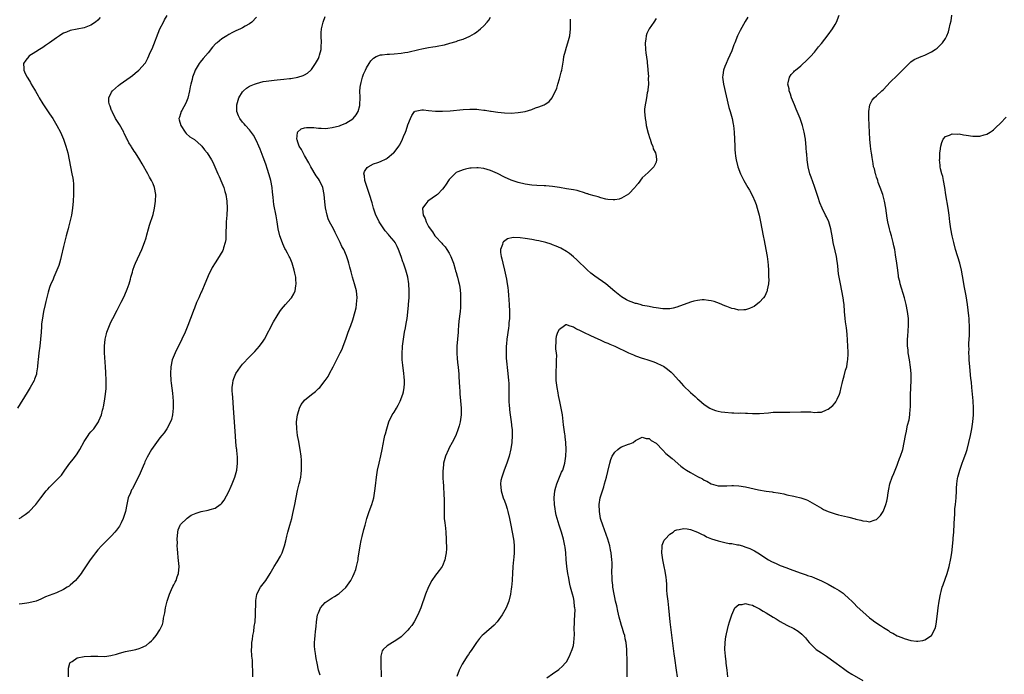
# Model space of a CAD drawing. Units: inches. Extents: x 2505000 to 2508000, y 1551000 to 1554000.
# Drawn here: x 2506502 to 2506788, y 1552340 to 1552530 of the extents above; entities that cross this region are included whole.
import ezdxf

# ---------------------------------------------------------------- set-up
doc = ezdxf.new("R2010")
doc.units = ezdxf.units.IN
doc.header["$MEASUREMENT"] = 0
doc.layers.add('LD25051551_10ft', color=140, linetype='Continuous')

msp = doc.modelspace()

# ---------------------------------------------------------------- linework, layer by layer
at = {"layer": 'LD25051551_10ft'}
for points, elevation in [([(2506525.66, 1552530.34), (2506525, 1552529.57), (2506524.35, 1552529), (2506523, 1552528.04), (2506521.49, 1552527.49), (2506521, 1552527.29), (2506518.95, 1552526.95), (2506517, 1552526.55), (2506515.91, 1552526.09), (2506515, 1552525.75), (2506514.54, 1552525.46), (2506513.87, 1552525), (2506513, 1552524.44), (2506511, 1552522.95), (2506509.83, 1552522.17), (2506509, 1552521.59), (2506508.02, 1552521), (2506507, 1552520.36), (2506505, 1552519.06), (2506504.92, 1552519), (2506504.05, 1552517.95), (2506503.43, 1552517), (2506503.52, 1552515.52), (2506503.49, 1552515), (2506503.89, 1552514.11), (2506504.43, 1552513), (2506504.67, 1552512.67), (2506505.45, 1552511.45), (2506505.66, 1552511), (2506506.6, 1552509.4), (2506506.91, 1552508.91), (2506507.63, 1552507.63), (2506507.96, 1552507), (2506509, 1552505.26), (2506511, 1552502.4), (2506511.94, 1552501), (2506512.33, 1552500.33), (2506513.11, 1552499), (2506514.12, 1552497), (2506514.99, 1552495), (2506515.7, 1552493), (2506516.23, 1552491), (2506517.03, 1552487.03), (2506517.47, 1552485), (2506517.69, 1552483.69), (2506517.82, 1552483), (2506517.9, 1552482.1), (2506517.97, 1552481), (2506517.92, 1552479), (2506517.78, 1552477), (2506517.6, 1552475), (2506517.34, 1552473), (2506516.9, 1552471), (2506516.51, 1552469.49), (2506516.34, 1552469), (2506516.05, 1552468.05), (2506515.78, 1552467), (2506515.27, 1552465), (2506515, 1552463.85), (2506514.37, 1552461), (2506514.12, 1552460.12), (2506513.83, 1552459), (2506513.63, 1552458.37), (2506513.11, 1552457), (2506512.26, 1552455), (2506511.91, 1552454.09), (2506511.38, 1552453), (2506511, 1552451.93), (2506510.6, 1552450.6), (2506509.91, 1552447.91), (2506509.69, 1552447), (2506509.23, 1552445), (2506509, 1552443.71), (2506508.67, 1552441.33), (2506508.63, 1552440.63), (2506508.49, 1552439), (2506508.39, 1552437), (2506508.17, 1552435), (2506507.85, 1552433), (2506507.62, 1552431), (2506507.6, 1552430.39), (2506507.49, 1552429), (2506507.23, 1552427.23), (2506507.21, 1552427), (2506507.17, 1552426.83), (2506506.65, 1552425.35), (2506506.49, 1552425), (2506505.35, 1552423), (2506504.44, 1552421.56), (2506501.71, 1552417)], 7420), ([(2506571, 1552530.45), (2506569.69, 1552529), (2506569, 1552528.43), (2506567.77, 1552527.77), (2506567, 1552527.32), (2506566.37, 1552527), (2506565, 1552526.42), (2506564.07, 1552525.92), (2506563, 1552525.37), (2506562.43, 1552525), (2506561, 1552524.11), (2506559.58, 1552523), (2506559.27, 1552522.73), (2506558.29, 1552521.71), (2506557, 1552520.06), (2506555.6, 1552518.4), (2506554.65, 1552517.35), (2506554.38, 1552517), (2506553.51, 1552515.51), (2506553.2, 1552515), (2506553, 1552514.47), (2506552.5, 1552513), (2506552.34, 1552512.34), (2506552, 1552511), (2506551.82, 1552510.18), (2506551.59, 1552509), (2506551.1, 1552506.9), (2506550.55, 1552505.45), (2506549.33, 1552503.33), (2506549.16, 1552503), (2506549, 1552502.38), (2506548.65, 1552501.35), (2506548.46, 1552501), (2506548.59, 1552500.59), (2506549.03, 1552499), (2506550.31, 1552497), (2506550.66, 1552496.66), (2506551.7, 1552495.7), (2506553, 1552494.87), (2506555, 1552493.18), (2506555.17, 1552493), (2506555.95, 1552491.95), (2506556.72, 1552491), (2506557.98, 1552489), (2506558.35, 1552488.35), (2506559.85, 1552485), (2506560.22, 1552484.22), (2506561, 1552482.32), (2506561.51, 1552481), (2506561.85, 1552479.85), (2506562.09, 1552479), (2506562.41, 1552477), (2506562.48, 1552475), (2506562.39, 1552473), (2506562.27, 1552471), (2506562.25, 1552469.75), (2506562.15, 1552468.15), (2506562.17, 1552467), (2506562.13, 1552465.87), (2506561.97, 1552465), (2506561.47, 1552463.47), (2506561.36, 1552463), (2506561.26, 1552462.74), (2506560.54, 1552461.46), (2506560.25, 1552461), (2506559, 1552459.11), (2506558.18, 1552457.82), (2506557, 1552455.35), (2506556.3, 1552453.7), (2506556.07, 1552453), (2506555.13, 1552450.87), (2506555, 1552450.62), (2506554.51, 1552449.49), (2506554.26, 1552449), (2506553.66, 1552447.66), (2506553, 1552445.99), (2506552.74, 1552445.26), (2506552.62, 1552445), (2506551.11, 1552441), (2506550.29, 1552439), (2506549.38, 1552437), (2506548.38, 1552435), (2506547.94, 1552434.06), (2506547.41, 1552433), (2506546.6, 1552431), (2506546.15, 1552429), (2506546.04, 1552427), (2506546.19, 1552425), (2506546.27, 1552424.27), (2506546.68, 1552421.32), (2506546.87, 1552419), (2506546.87, 1552417), (2506546.64, 1552415), (2506546.33, 1552413.67), (2506546.06, 1552413), (2506545, 1552411), (2506544.2, 1552409.8), (2506543.54, 1552409), (2506543, 1552408.41), (2506541.99, 1552407), (2506541, 1552405.68), (2506540.57, 1552405), (2506539.28, 1552402.72), (2506538.64, 1552401.36), (2506538.51, 1552401), (2506538.18, 1552400.18), (2506537, 1552397.44), (2506535.77, 1552395), (2506535, 1552393.61), (2506534.76, 1552393.24), (2506534.64, 1552393), (2506534.43, 1552392.43), (2506533.78, 1552391), (2506533.5, 1552389.5), (2506533.36, 1552389), (2506533, 1552386.98), (2506532.36, 1552385), (2506531.71, 1552383.71), (2506531.27, 1552382.73), (2506531, 1552382.33), (2506530.44, 1552381.56), (2506529.9, 1552381), (2506529, 1552379.92), (2506528, 1552379), (2506527.53, 1552378.47), (2506527, 1552377.99), (2506526.06, 1552377), (2506525, 1552375.83), (2506524.31, 1552375), (2506523.76, 1552374.24), (2506522.8, 1552373), (2506521, 1552370.32), (2506520.48, 1552369.52), (2506520.1, 1552369), (2506519, 1552367.58), (2506518.47, 1552367), (2506517, 1552365.64), (2506516.63, 1552365.37), (2506516.07, 1552365), (2506515, 1552364.36), (2506513, 1552363.43), (2506511.97, 1552363), (2506509.81, 1552362.19), (2506509, 1552361.81), (2506508.4, 1552361.6), (2506507.07, 1552361), (2506505, 1552360.47), (2506504.37, 1552360.37), (2506503, 1552360.2), (2506502.12, 1552360.12)], 7400), ([(2506502.17, 1552385), (2506502.71, 1552385.29), (2506503, 1552385.51), (2506503.92, 1552386.08), (2506505.05, 1552387), (2506506.97, 1552389.03), (2506507.85, 1552390.15), (2506508.48, 1552391), (2506510.03, 1552393), (2506510.5, 1552393.5), (2506511, 1552394.09), (2506511.88, 1552395), (2506513, 1552396.06), (2506513.89, 1552397), (2506514.44, 1552397.56), (2506515.26, 1552398.74), (2506515.39, 1552399), (2506516.87, 1552401), (2506517, 1552401.14), (2506517.84, 1552402.16), (2506518.5, 1552403), (2506519, 1552403.68), (2506519.8, 1552405), (2506521, 1552407.28), (2506522.14, 1552409), (2506522.5, 1552409.5), (2506523, 1552410.12), (2506523.78, 1552411), (2506525, 1552412.7), (2506525.19, 1552413), (2506525.29, 1552413.29), (2506526.01, 1552415), (2506526.35, 1552416.35), (2506526.55, 1552417), (2506526.63, 1552417.37), (2506526.96, 1552419), (2506527.25, 1552421), (2506527.37, 1552422.63), (2506527.39, 1552423), (2506527.38, 1552425), (2506527.29, 1552427.29), (2506527.18, 1552429), (2506526.89, 1552433), (2506526.88, 1552435), (2506527.1, 1552437), (2506527.46, 1552438.54), (2506527.6, 1552439), (2506528, 1552440), (2506528.37, 1552441), (2506528.57, 1552441.43), (2506529, 1552442.33), (2506529.38, 1552443), (2506530.63, 1552445.37), (2506531, 1552446.21), (2506531.76, 1552447.76), (2506532.6, 1552449.4), (2506533, 1552450.33), (2506533.31, 1552451), (2506533.47, 1552451.47), (2506534.05, 1552453), (2506534.44, 1552454.44), (2506534.6, 1552455), (2506535, 1552456.47), (2506535.17, 1552457), (2506535.67, 1552458.33), (2506535.95, 1552459), (2506537.77, 1552463), (2506538.55, 1552465), (2506539, 1552466.39), (2506539.23, 1552467.23), (2506539.68, 1552469), (2506539.96, 1552470.04), (2506541, 1552473.11), (2506541.42, 1552475), (2506541.74, 1552477), (2506541.84, 1552479), (2506541.48, 1552481), (2506541, 1552482.03), (2506540.59, 1552483), (2506540, 1552484), (2506539.5, 1552485), (2506537.89, 1552487.89), (2506537.21, 1552489), (2506535.94, 1552491), (2506535.54, 1552491.54), (2506534.76, 1552492.76), (2506534.65, 1552493), (2506533.99, 1552493.99), (2506533.54, 1552495), (2506533.33, 1552495.33), (2506533, 1552496), (2506532.65, 1552496.65), (2506532.5, 1552497), (2506531.23, 1552499.23), (2506530.46, 1552500.46), (2506530.16, 1552501), (2506529.12, 1552503), (2506529.1, 1552503.1), (2506529, 1552503.36), (2506528.58, 1552504.58), (2506528.37, 1552505), (2506528.22, 1552505.78), (2506528.22, 1552507), (2506529, 1552508.6), (2506529.24, 1552509), (2506531, 1552510.58), (2506531.51, 1552511), (2506534.34, 1552513), (2506535, 1552513.51), (2506535.86, 1552514.14), (2506536.88, 1552515), (2506537, 1552515.12), (2506538.64, 1552517), (2506538.8, 1552517.2), (2506539.52, 1552518.48), (2506540.32, 1552520.32), (2506540.75, 1552521.25), (2506543.02, 1552526.98), (2506544.02, 1552529), (2506544.38, 1552529.62), (2506545.07, 1552530.93)], 7410), ([(2506516.46, 1552339), (2506516.46, 1552340.46), (2506516.44, 1552341), (2506516.47, 1552341.53), (2506516.87, 1552343), (2506517, 1552343.22), (2506517.49, 1552343.49), (2506519, 1552344.53), (2506521, 1552344.94), (2506523, 1552345.06), (2506525, 1552344.99), (2506527, 1552344.96), (2506528.79, 1552345.21), (2506530.39, 1552345.61), (2506531, 1552345.81), (2506531.95, 1552346.05), (2506533, 1552346.36), (2506533.53, 1552346.47), (2506535, 1552346.79), (2506536.04, 1552347), (2506537, 1552347.23), (2506537.47, 1552347.47), (2506539, 1552348.16), (2506540.02, 1552349), (2506540.53, 1552349.47), (2506541, 1552349.97), (2506541.87, 1552351), (2506543, 1552352.62), (2506543.22, 1552353), (2506543.75, 1552354.25), (2506543.92, 1552355), (2506544.05, 1552356.05), (2506544.43, 1552357.57), (2506544.62, 1552359), (2506545.09, 1552361), (2506545.6, 1552362.4), (2506545.78, 1552363), (2506546.39, 1552364.39), (2506546.79, 1552365.21), (2506547, 1552365.72), (2506547.47, 1552366.53), (2506547.7, 1552367), (2506548.06, 1552368.06), (2506548.41, 1552369), (2506548.58, 1552371), (2506548.35, 1552373.65), (2506548.19, 1552375), (2506548.09, 1552376.09), (2506548.05, 1552377), (2506548.07, 1552377.93), (2506548.01, 1552379), (2506548.18, 1552381), (2506548.34, 1552381.66), (2506548.87, 1552383), (2506549, 1552383.18), (2506550.9, 1552385.1), (2506552.11, 1552385.89), (2506553, 1552386.31), (2506553.5, 1552386.5), (2506555, 1552386.98), (2506557, 1552387.41), (2506557.6, 1552387.6), (2506559, 1552387.95), (2506560.54, 1552389), (2506560.81, 1552389.19), (2506561, 1552389.41), (2506561.68, 1552390.32), (2506563, 1552392.75), (2506563.7, 1552394.3), (2506563.99, 1552395), (2506564.75, 1552397), (2506565.31, 1552399), (2506565.57, 1552401), (2506565.52, 1552403), (2506565.44, 1552403.44), (2506565.3, 1552405), (2506565.25, 1552405.25), (2506565.08, 1552407.08), (2506564.93, 1552408.93), (2506564.41, 1552417), (2506564.17, 1552420.17), (2506564.06, 1552421), (2506564.01, 1552421.99), (2506564.01, 1552423), (2506564.21, 1552424.21), (2506564.3, 1552425), (2506564.46, 1552425.54), (2506565.04, 1552427), (2506566.42, 1552429), (2506567, 1552429.69), (2506569, 1552431.83), (2506570.55, 1552433.45), (2506571.95, 1552435), (2506573, 1552436.43), (2506573.38, 1552437), (2506576, 1552442), (2506577, 1552443.71), (2506577.81, 1552445), (2506578.29, 1552445.71), (2506579.46, 1552447), (2506581, 1552448.74), (2506581.21, 1552449), (2506581.86, 1552450.14), (2506582.22, 1552451), (2506582.44, 1552452.44), (2506582.57, 1552453), (2506582.42, 1552454.43), (2506582.44, 1552455), (2506582.13, 1552456.13), (2506582.01, 1552457), (2506581.6, 1552458.4), (2506581.4, 1552459), (2506581, 1552460.02), (2506580.68, 1552460.68), (2506580.56, 1552461), (2506580.07, 1552461.93), (2506579.49, 1552463), (2506579.31, 1552463.31), (2506578.64, 1552464.64), (2506578.26, 1552465.74), (2506577.79, 1552467), (2506577.31, 1552469), (2506577, 1552471), (2506576.75, 1552472.75), (2506576.07, 1552476.07), (2506575.93, 1552477), (2506575.86, 1552478.14), (2506575.66, 1552479.66), (2506575.57, 1552481), (2506575.19, 1552483), (2506574.7, 1552484.7), (2506574.63, 1552485), (2506574.25, 1552486.25), (2506573.75, 1552487.75), (2506573, 1552489.79), (2506572.11, 1552492.11), (2506571.71, 1552493), (2506571, 1552494.52), (2506570.16, 1552496.16), (2506569, 1552497.71), (2506567.85, 1552499), (2506567.47, 1552499.47), (2506567, 1552499.94), (2506566.18, 1552501), (2506565.8, 1552501.8), (2506565.3, 1552503), (2506565.29, 1552503.29), (2506565.29, 1552505), (2506565.94, 1552507), (2506567, 1552508.74), (2506567.22, 1552509), (2506568.15, 1552509.85), (2506569, 1552510.39), (2506570.42, 1552511), (2506571, 1552511.21), (2506573, 1552511.7), (2506573.85, 1552511.85), (2506576.16, 1552512.16), (2506577, 1552512.23), (2506579, 1552512.42), (2506580.61, 1552512.61), (2506581, 1552512.66), (2506583, 1552513), (2506584.54, 1552513.46), (2506585, 1552513.69), (2506585.85, 1552514.15), (2506586.81, 1552515), (2506587, 1552515.2), (2506588.19, 1552517), (2506589, 1552518.41), (2506589.24, 1552519), (2506589.35, 1552519.35), (2506589.8, 1552521), (2506589.84, 1552522.16), (2506589.9, 1552523), (2506589.79, 1552525), (2506589.85, 1552525.85), (2506589.89, 1552527), (2506590.19, 1552528.19), (2506590.36, 1552529), (2506591, 1552530.58)], 7390), ([(2506569.97, 1552339), (2506569.98, 1552339.98), (2506569.95, 1552341), (2506569.88, 1552342.12), (2506569.88, 1552343), (2506569.83, 1552343.83), (2506569.72, 1552345), (2506569.62, 1552347), (2506569.66, 1552347.66), (2506569.69, 1552349), (2506569.84, 1552349.84), (2506569.95, 1552351), (2506570.22, 1552352.22), (2506570.4, 1552353.6), (2506570.64, 1552355), (2506570.79, 1552357), (2506570.82, 1552361), (2506570.84, 1552361.16), (2506571.12, 1552362.88), (2506571.14, 1552363), (2506572.24, 1552365), (2506573, 1552365.96), (2506573.78, 1552367), (2506575, 1552368.97), (2506576.18, 1552371), (2506577, 1552372.36), (2506577.98, 1552374.02), (2506578.46, 1552375), (2506579, 1552376.43), (2506579.19, 1552377), (2506579.53, 1552378.47), (2506579.81, 1552379.81), (2506580.09, 1552381), (2506580.32, 1552381.68), (2506580.67, 1552383), (2506581.26, 1552385), (2506581.62, 1552386.38), (2506582.21, 1552389), (2506582.94, 1552393.06), (2506583.34, 1552394.66), (2506583.45, 1552395), (2506583.6, 1552395.6), (2506583.93, 1552397), (2506584.05, 1552397.95), (2506584.14, 1552399), (2506584.09, 1552400.08), (2506584.12, 1552401), (2506584.1, 1552401.9), (2506583.98, 1552403), (2506583.71, 1552405), (2506583.39, 1552406.61), (2506583.29, 1552407.29), (2506582.97, 1552409), (2506582.74, 1552411), (2506582.69, 1552413), (2506582.9, 1552415), (2506583, 1552415.37), (2506583.5, 1552417), (2506584.01, 1552417.99), (2506584.75, 1552419), (2506585, 1552419.25), (2506587, 1552420.97), (2506588.17, 1552421.83), (2506589, 1552422.65), (2506589.38, 1552423), (2506591, 1552425), (2506591.85, 1552426.15), (2506592.25, 1552427), (2506593.32, 1552429), (2506593.91, 1552430.09), (2506595.35, 1552433), (2506595.87, 1552434.13), (2506596.23, 1552435), (2506597, 1552436.99), (2506597.66, 1552439), (2506598.39, 1552441), (2506599, 1552442.62), (2506599.67, 1552445), (2506599.93, 1552446.07), (2506600.11, 1552447), (2506600.18, 1552448.18), (2506600.26, 1552449), (2506600.03, 1552451), (2506599.51, 1552453), (2506598.92, 1552455), (2506598.52, 1552456.52), (2506598.1, 1552457.9), (2506597.84, 1552459), (2506597.69, 1552459.69), (2506597.18, 1552461.18), (2506596.36, 1552463), (2506595.83, 1552463.83), (2506595.33, 1552465), (2506595, 1552465.62), (2506594.39, 1552467), (2506593.91, 1552467.91), (2506593.39, 1552469), (2506593, 1552469.72), (2506592.27, 1552471), (2506591.88, 1552471.88), (2506591.51, 1552473), (2506591.1, 1552475.1), (2506590.88, 1552476.88), (2506590.7, 1552479), (2506590.29, 1552481), (2506589.33, 1552483), (2506589, 1552483.51), (2506588.38, 1552484.38), (2506586.8, 1552487), (2506586.18, 1552488.18), (2506585, 1552490.27), (2506584.57, 1552491), (2506584.06, 1552492.06), (2506583.43, 1552493), (2506583, 1552494.18), (2506582.81, 1552494.81), (2506582.73, 1552495), (2506582.9, 1552496.9), (2506582.88, 1552497), (2506582.91, 1552497.09), (2506583.96, 1552498.04), (2506585, 1552498.34), (2506585.57, 1552498.43), (2506587, 1552498.39), (2506587.65, 1552498.35), (2506589, 1552498.18), (2506589.84, 1552498.16), (2506591, 1552498.09), (2506591.79, 1552498.21), (2506593, 1552498.35), (2506595.09, 1552498.91), (2506595.35, 1552499), (2506597, 1552499.7), (2506599, 1552500.91), (2506599.1, 1552501), (2506599.94, 1552502.06), (2506600.5, 1552503), (2506601, 1552504.76), (2506601.05, 1552505), (2506601.08, 1552507.08), (2506601.05, 1552509), (2506601.23, 1552510.77), (2506601.28, 1552511), (2506601.42, 1552511.42), (2506601.84, 1552513), (2506602.14, 1552513.86), (2506602.64, 1552515), (2506603, 1552515.71), (2506603.76, 1552517), (2506604.26, 1552517.74), (2506605, 1552518.52), (2506605.81, 1552519), (2506607, 1552519.48), (2506607.48, 1552519.48), (2506609, 1552519.69), (2506609.69, 1552519.69), (2506611, 1552519.77), (2506613, 1552519.92), (2506614.12, 1552520.12), (2506615, 1552520.25), (2506618.15, 1552521), (2506619, 1552521.22), (2506621, 1552521.6), (2506622.21, 1552521.79), (2506623, 1552521.94), (2506623.92, 1552522.08), (2506625, 1552522.32), (2506625.58, 1552522.42), (2506627.17, 1552522.83), (2506629, 1552523.37), (2506629.61, 1552523.61), (2506631, 1552524.06), (2506633, 1552524.92), (2506634.34, 1552525.66), (2506635, 1552526.16), (2506635.5, 1552526.5), (2506636.06, 1552527), (2506637, 1552527.88), (2506638.03, 1552529), (2506638.48, 1552529.52), (2506639, 1552530.41)], 7380), ([(2506589.5, 1552339.5), (2506589.02, 1552341), (2506588.62, 1552343), (2506588.36, 1552344.36), (2506588.26, 1552345), (2506588.17, 1552345.83), (2506587.98, 1552347), (2506587.91, 1552347.91), (2506587.91, 1552349), (2506588.01, 1552349.99), (2506588.06, 1552351), (2506588.16, 1552352.16), (2506588.34, 1552353.66), (2506588.44, 1552355), (2506588.78, 1552357), (2506589, 1552357.57), (2506589.66, 1552359), (2506591, 1552360.61), (2506591.53, 1552361), (2506592.4, 1552361.6), (2506593, 1552361.99), (2506593.65, 1552362.35), (2506594.71, 1552363), (2506595, 1552363.2), (2506597, 1552364.97), (2506598.42, 1552367), (2506599, 1552368.17), (2506599.38, 1552369), (2506599.83, 1552370.17), (2506600.06, 1552371), (2506600.52, 1552373), (2506600.57, 1552373.43), (2506601.11, 1552377), (2506601.42, 1552378.58), (2506601.75, 1552379.75), (2506602.21, 1552381.79), (2506602.54, 1552383), (2506603.09, 1552385), (2506603.75, 1552387), (2506604.48, 1552389), (2506605.08, 1552391), (2506605.41, 1552393), (2506605.55, 1552394.45), (2506605.83, 1552397), (2506606.16, 1552399), (2506606.61, 1552401), (2506607.11, 1552403.11), (2506607.51, 1552405), (2506608.12, 1552408.12), (2506608.31, 1552409), (2506608.47, 1552409.53), (2506608.82, 1552411), (2506609.49, 1552413), (2506610.45, 1552415), (2506611, 1552415.83), (2506611.69, 1552417), (2506612.19, 1552417.81), (2506612.78, 1552419), (2506613.51, 1552421), (2506613.69, 1552421.69), (2506613.93, 1552423), (2506614.04, 1552424.04), (2506614.03, 1552425), (2506613.91, 1552426.09), (2506613.84, 1552427), (2506613.48, 1552429.48), (2506613.32, 1552431), (2506613.3, 1552431.3), (2506613.28, 1552433), (2506613.42, 1552434.58), (2506613.44, 1552435), (2506613.7, 1552437), (2506614.02, 1552439), (2506614.26, 1552440.26), (2506614.47, 1552441.53), (2506614.75, 1552443), (2506615, 1552444.81), (2506615.17, 1552446.83), (2506615.18, 1552447.18), (2506615.31, 1552449), (2506615.36, 1552451), (2506615.24, 1552453), (2506614.95, 1552454.95), (2506614.39, 1552457), (2506614.08, 1552457.92), (2506613.68, 1552459), (2506613.47, 1552459.47), (2506613, 1552461.01), (2506612.27, 1552463), (2506611.83, 1552463.83), (2506611.28, 1552465), (2506611, 1552465.39), (2506609.64, 1552467), (2506609.31, 1552467.31), (2506608.41, 1552468.41), (2506607.99, 1552469), (2506607, 1552470.48), (2506606.69, 1552471), (2506606.14, 1552472.14), (2506605.71, 1552473), (2506605.02, 1552475), (2506604.59, 1552476.59), (2506603.87, 1552479), (2506602.47, 1552483), (2506602.38, 1552484.38), (2506602.2, 1552485), (2506602.35, 1552485.65), (2506603, 1552486.53), (2506603.18, 1552486.82), (2506603.42, 1552487), (2506605, 1552487.81), (2506606.28, 1552488.28), (2506607, 1552488.57), (2506608.7, 1552489.3), (2506609, 1552489.49), (2506610.85, 1552491), (2506611, 1552491.15), (2506612.35, 1552493), (2506612.61, 1552493.39), (2506613.45, 1552495), (2506613.75, 1552495.76), (2506614.3, 1552497), (2506614.48, 1552497.52), (2506615, 1552499.19), (2506615.69, 1552501), (2506616.08, 1552501.92), (2506616.91, 1552503), (2506617, 1552503.08), (2506617.09, 1552503.09), (2506619, 1552503.56), (2506619.48, 1552503.48), (2506621, 1552503.36), (2506623, 1552503.13), (2506625, 1552503.11), (2506627.25, 1552503.25), (2506631, 1552503.59), (2506633, 1552503.73), (2506635, 1552503.67), (2506635.61, 1552503.61), (2506637, 1552503.43), (2506637.39, 1552503.39), (2506639, 1552503.15), (2506639.14, 1552503.14), (2506641.13, 1552502.87), (2506643, 1552502.66), (2506645, 1552502.57), (2506647, 1552502.71), (2506649, 1552503.07), (2506651, 1552503.66), (2506652.06, 1552504.06), (2506653, 1552504.37), (2506654.51, 1552505), (2506654.85, 1552505.15), (2506655, 1552505.28), (2506656.03, 1552505.97), (2506656.87, 1552507), (2506657, 1552507.2), (2506658.21, 1552509.79), (2506658.54, 1552511), (2506659, 1552512.48), (2506659.51, 1552514.49), (2506659.62, 1552515), (2506660.11, 1552517.89), (2506660.28, 1552519), (2506660.68, 1552520.68), (2506661, 1552521.75), (2506661.41, 1552523), (2506661.97, 1552525), (2506662.2, 1552527), (2506662.17, 1552528.17), (2506662.19, 1552529.81)], 7370), ([(2506687, 1552530.03), (2506686.34, 1552529), (2506684.99, 1552527), (2506684.36, 1552525.64), (2506684.14, 1552525), (2506684.03, 1552524.03), (2506683.87, 1552523), (2506683.99, 1552521), (2506684.09, 1552520.09), (2506684.42, 1552517.58), (2506684.47, 1552517), (2506684.48, 1552516.48), (2506684.65, 1552515), (2506684.78, 1552513.22), (2506684.75, 1552512.75), (2506684.78, 1552511), (2506684.64, 1552509.36), (2506684.59, 1552509), (2506684.47, 1552508.47), (2506684.2, 1552507), (2506684.02, 1552505.98), (2506683.82, 1552505), (2506683.7, 1552503.7), (2506683.66, 1552503), (2506683.81, 1552501), (2506684, 1552500), (2506684.18, 1552499), (2506684.74, 1552496.74), (2506685.21, 1552495.21), (2506685.3, 1552495), (2506685.69, 1552493.69), (2506686.06, 1552493), (2506686.21, 1552492.21), (2506686.86, 1552491), (2506687, 1552490.06), (2506687.13, 1552489), (2506687, 1552488.35), (2506686.41, 1552487), (2506685, 1552485.63), (2506684.7, 1552485.3), (2506683, 1552483.75), (2506681.83, 1552482.17), (2506681, 1552481.25), (2506680.91, 1552481.09), (2506679, 1552479.03), (2506677, 1552477.88), (2506676.35, 1552477.65), (2506675, 1552477.43), (2506674.6, 1552477.4), (2506673, 1552477.53), (2506672.39, 1552477.61), (2506671, 1552477.95), (2506670.25, 1552478.25), (2506669, 1552478.54), (2506667.59, 1552479), (2506667.16, 1552479.16), (2506667, 1552479.2), (2506665.68, 1552479.68), (2506665, 1552479.83), (2506664.09, 1552480.09), (2506663, 1552480.28), (2506662.41, 1552480.41), (2506661, 1552480.61), (2506658.95, 1552480.95), (2506657, 1552481.25), (2506655, 1552481.46), (2506654.53, 1552481.47), (2506652.39, 1552481.61), (2506651, 1552481.71), (2506649, 1552481.97), (2506647, 1552482.42), (2506645, 1552483.09), (2506643, 1552484), (2506641, 1552485.03), (2506639, 1552485.92), (2506637, 1552486.48), (2506635.33, 1552486.67), (2506635, 1552486.69), (2506633.39, 1552486.61), (2506633, 1552486.57), (2506631.68, 1552486.32), (2506631, 1552486.15), (2506629.5, 1552485.5), (2506629, 1552485.3), (2506628.82, 1552485.18), (2506628.6, 1552485), (2506627, 1552483.35), (2506626.75, 1552483), (2506626.08, 1552481.92), (2506625.45, 1552481), (2506625, 1552480.51), (2506623.56, 1552479), (2506623.25, 1552478.75), (2506620.77, 1552477), (2506620.22, 1552476.22), (2506619.26, 1552475), (2506619.23, 1552474.77), (2506619.42, 1552473), (2506619.95, 1552471.95), (2506620.29, 1552471), (2506621, 1552469.7), (2506621.46, 1552469), (2506622.1, 1552468.1), (2506622.81, 1552467), (2506623, 1552466.73), (2506624.81, 1552464.81), (2506625, 1552464.57), (2506625.78, 1552463.78), (2506626.33, 1552463), (2506627, 1552461.94), (2506627.46, 1552461), (2506628.19, 1552459), (2506628.71, 1552457.29), (2506628.83, 1552456.83), (2506629, 1552456.31), (2506629.29, 1552455.29), (2506629.39, 1552455), (2506629.71, 1552453.71), (2506629.86, 1552453), (2506630.03, 1552452.03), (2506630.21, 1552450.21), (2506630.28, 1552449), (2506630.29, 1552447), (2506630.21, 1552446.21), (2506630.12, 1552445), (2506629.76, 1552442.24), (2506629.66, 1552441), (2506629.58, 1552439.58), (2506629.53, 1552439), (2506629.23, 1552435), (2506629.2, 1552433), (2506629.31, 1552431.31), (2506629.49, 1552429.49), (2506629.57, 1552429), (2506629.68, 1552427.68), (2506629.76, 1552427), (2506629.81, 1552426.19), (2506629.96, 1552423), (2506630.04, 1552422.04), (2506630.1, 1552421), (2506630.19, 1552420.19), (2506630.45, 1552417), (2506630.41, 1552416.41), (2506630.47, 1552415), (2506630.32, 1552414.32), (2506630.19, 1552413), (2506629.82, 1552411.82), (2506629.62, 1552411), (2506628.86, 1552409), (2506627.86, 1552407), (2506627, 1552405.5), (2506626.76, 1552405), (2506625.89, 1552403), (2506625.67, 1552402.33), (2506625.36, 1552401), (2506625.18, 1552399.18), (2506625.15, 1552399), (2506625.15, 1552397), (2506625.23, 1552395.23), (2506625.3, 1552394.7), (2506625.46, 1552391.46), (2506625.51, 1552391), (2506625.53, 1552389), (2506625.49, 1552387), (2506625.55, 1552385), (2506625.68, 1552383.68), (2506625.87, 1552382.13), (2506625.99, 1552381), (2506626.13, 1552379), (2506626.12, 1552377.88), (2506626.15, 1552377), (2506626.14, 1552376.14), (2506626.06, 1552375), (2506625.93, 1552374.07), (2506625.73, 1552373), (2506625, 1552371.23), (2506624.88, 1552371), (2506624.1, 1552369.9), (2506623.37, 1552369), (2506623, 1552368.52), (2506621.96, 1552367), (2506621, 1552365.17), (2506620.13, 1552363), (2506618.74, 1552359), (2506617.9, 1552357), (2506616.79, 1552355), (2506616.08, 1552353.92), (2506615.35, 1552353), (2506615, 1552352.58), (2506613.42, 1552351), (2506613, 1552350.65), (2506612.05, 1552349.95), (2506611, 1552349.29), (2506610.47, 1552349), (2506609, 1552348.03), (2506607.81, 1552347), (2506607.48, 1552346.52), (2506607.13, 1552345), (2506607.13, 1552343.13), (2506607.11, 1552342.89), (2506607.26, 1552339)], 7360), ([(2506713.62, 1552530.38), (2506712.86, 1552529.14), (2506711.43, 1552526.57), (2506711, 1552525.74), (2506710.65, 1552525), (2506709.85, 1552523), (2506709.63, 1552522.37), (2506709, 1552520.63), (2506707.89, 1552518.11), (2506707.32, 1552517), (2506707, 1552516.11), (2506706.55, 1552515), (2506706.38, 1552513.62), (2506706.31, 1552513), (2506706.37, 1552512.37), (2506706.54, 1552511), (2506708.18, 1552504.18), (2506708.54, 1552503), (2506709.12, 1552501), (2506709.41, 1552499.41), (2506709.5, 1552499), (2506709.68, 1552497), (2506709.78, 1552495), (2506709.85, 1552493), (2506709.92, 1552491.92), (2506709.95, 1552491), (2506710.09, 1552490.09), (2506710.22, 1552489), (2506710.72, 1552487), (2506711.49, 1552485), (2506711.99, 1552483.99), (2506712.49, 1552483), (2506713.66, 1552481), (2506714.17, 1552480.17), (2506715, 1552478.56), (2506715.69, 1552477), (2506716.04, 1552476.04), (2506716.37, 1552475), (2506716.89, 1552473), (2506717.32, 1552471), (2506718.13, 1552467), (2506718.38, 1552465.62), (2506718.59, 1552464.59), (2506719.24, 1552461), (2506719.42, 1552459.42), (2506719.56, 1552458.44), (2506719.63, 1552457), (2506719.6, 1552455.6), (2506719.68, 1552455), (2506719.74, 1552454.26), (2506719.62, 1552453), (2506719.28, 1552451.28), (2506719.27, 1552451), (2506719.2, 1552450.8), (2506718.54, 1552449.46), (2506718.17, 1552449), (2506717, 1552447.7), (2506715.49, 1552446.51), (2506715, 1552446.25), (2506714.14, 1552445.86), (2506713, 1552445.54), (2506712.51, 1552445.49), (2506711, 1552445.45), (2506709.76, 1552445.76), (2506709, 1552445.89), (2506707.56, 1552446.44), (2506707, 1552446.67), (2506705.38, 1552447.38), (2506703.89, 1552447.89), (2506703, 1552448.13), (2506702.25, 1552448.25), (2506701, 1552448.39), (2506700.36, 1552448.36), (2506699, 1552448.23), (2506698.01, 1552448.01), (2506697, 1552447.72), (2506693, 1552446.24), (2506692.02, 1552445.98), (2506691, 1552445.78), (2506690.24, 1552445.76), (2506689, 1552445.76), (2506687, 1552446.05), (2506686.22, 1552446.22), (2506685, 1552446.44), (2506683.21, 1552446.79), (2506682.36, 1552447), (2506681.3, 1552447.3), (2506681, 1552447.35), (2506679.83, 1552447.83), (2506679, 1552448.14), (2506678.44, 1552448.44), (2506677.45, 1552449), (2506677, 1552449.29), (2506675, 1552450.82), (2506672.39, 1552453), (2506669.24, 1552455.24), (2506668.12, 1552456.12), (2506667, 1552457.13), (2506664.03, 1552460.03), (2506663, 1552460.89), (2506661.84, 1552461.84), (2506661, 1552462.41), (2506659.36, 1552463.36), (2506657.97, 1552463.97), (2506657, 1552464.36), (2506656.53, 1552464.53), (2506655, 1552465.02), (2506653, 1552465.54), (2506652.34, 1552465.66), (2506651, 1552465.94), (2506649, 1552466.23), (2506647.61, 1552466.39), (2506645.56, 1552466.44), (2506643.91, 1552466.09), (2506642.73, 1552465.27), (2506642.56, 1552465), (2506642.45, 1552464.45), (2506641.86, 1552463), (2506641.84, 1552462.16), (2506642.03, 1552461), (2506642.28, 1552460.28), (2506642.5, 1552459), (2506642.99, 1552457), (2506643.57, 1552454.43), (2506643.84, 1552453), (2506643.96, 1552451.96), (2506644.11, 1552451), (2506644.21, 1552449.79), (2506644.4, 1552447), (2506644.5, 1552445), (2506644.45, 1552443), (2506644.32, 1552441.68), (2506644.27, 1552441), (2506644.17, 1552440.18), (2506643.74, 1552437), (2506643.59, 1552435.59), (2506643.53, 1552435), (2506643.53, 1552434.47), (2506643.46, 1552433), (2506643.52, 1552431.52), (2506644.02, 1552427), (2506644.19, 1552425), (2506644.24, 1552424.24), (2506644.26, 1552423), (2506644.24, 1552421.76), (2506644.3, 1552419), (2506644.39, 1552417.61), (2506644.44, 1552417), (2506644.51, 1552416.51), (2506644.68, 1552415), (2506644.97, 1552413), (2506645.18, 1552411.18), (2506645.2, 1552411), (2506645.23, 1552409), (2506645.11, 1552407), (2506644.86, 1552405.14), (2506644.37, 1552403), (2506643.73, 1552401), (2506642.96, 1552399), (2506642.47, 1552397.53), (2506642.23, 1552397), (2506642, 1552396), (2506641.82, 1552395), (2506642.01, 1552393), (2506642.28, 1552392.28), (2506642.66, 1552391), (2506643, 1552390.11), (2506643.36, 1552389), (2506643.75, 1552387.75), (2506643.95, 1552387), (2506644.43, 1552385), (2506644.85, 1552383), (2506645.24, 1552381), (2506645.61, 1552379), (2506645.7, 1552378.3), (2506645.84, 1552377), (2506645.83, 1552375.83), (2506645.86, 1552375), (2506645.73, 1552373.73), (2506645.68, 1552373), (2506645.46, 1552371), (2506645.33, 1552369), (2506645.25, 1552367.25), (2506645.26, 1552367), (2506645.07, 1552365), (2506645, 1552364.51), (2506644.72, 1552363), (2506644.23, 1552361), (2506643.47, 1552359), (2506642.34, 1552357), (2506640.93, 1552355), (2506640.02, 1552353.98), (2506637, 1552351.45), (2506636.55, 1552351), (2506635.81, 1552350.19), (2506634.87, 1552349), (2506633.5, 1552347), (2506633.31, 1552346.69), (2506633, 1552346.22), (2506632.53, 1552345.47), (2506632.18, 1552345), (2506630.89, 1552343), (2506630.74, 1552342.74), (2506629.86, 1552341), (2506629.17, 1552339.17)], 7350), ([(2506655.28, 1552338.72), (2506657, 1552339.91), (2506658.8, 1552341.2), (2506659.86, 1552342.14), (2506660.67, 1552343), (2506661, 1552343.41), (2506661.87, 1552345), (2506662.22, 1552345.78), (2506662.7, 1552347), (2506663, 1552348.09), (2506663.19, 1552349), (2506663.34, 1552351.34), (2506663.28, 1552353), (2506663.31, 1552354.69), (2506663.33, 1552355.33), (2506663.45, 1552357), (2506663.5, 1552358.5), (2506663.46, 1552359), (2506663.38, 1552359.38), (2506663.23, 1552361), (2506663, 1552362.03), (2506662.76, 1552363), (2506662.33, 1552364.33), (2506662.22, 1552365), (2506661.95, 1552365.95), (2506661.8, 1552367), (2506661.65, 1552367.65), (2506661.42, 1552369), (2506661.1, 1552371), (2506660.89, 1552373.11), (2506660.8, 1552375), (2506660.64, 1552376.64), (2506660.58, 1552377), (2506660.14, 1552379), (2506659.53, 1552381), (2506658.86, 1552383), (2506658.29, 1552385), (2506658.05, 1552385.95), (2506657.82, 1552387), (2506657.73, 1552387.73), (2506657.51, 1552389), (2506657.45, 1552391), (2506657.66, 1552393), (2506657.92, 1552394.08), (2506658.19, 1552395), (2506659.61, 1552398.39), (2506659.91, 1552399), (2506660.3, 1552400.3), (2506660.49, 1552401), (2506660.78, 1552403), (2506660.9, 1552405), (2506660.85, 1552407), (2506660.66, 1552408.66), (2506660.63, 1552409), (2506660.58, 1552409.41), (2506660.16, 1552412.16), (2506659.97, 1552414.03), (2506659.85, 1552415), (2506659.5, 1552417), (2506659.05, 1552418.95), (2506658.68, 1552420.68), (2506658.59, 1552421.41), (2506658.33, 1552423), (2506658.06, 1552425), (2506658.03, 1552425.97), (2506657.97, 1552427), (2506657.99, 1552427.99), (2506658.07, 1552429), (2506658.16, 1552431), (2506658.17, 1552432.17), (2506658.1, 1552433), (2506657.94, 1552434.06), (2506657.95, 1552435), (2506658.06, 1552436.06), (2506658, 1552437), (2506658.15, 1552437.85), (2506658.54, 1552439), (2506659, 1552439.93), (2506660.44, 1552441), (2506660.78, 1552441.22), (2506661, 1552441.27), (2506661.72, 1552441), (2506662.62, 1552440.62), (2506663, 1552440.61), (2506663.95, 1552439.95), (2506665, 1552439.52), (2506665.33, 1552439.33), (2506665.98, 1552439), (2506667.96, 1552438.04), (2506669, 1552437.55), (2506671, 1552436.67), (2506672.16, 1552436.16), (2506673, 1552435.84), (2506673.56, 1552435.56), (2506675, 1552434.99), (2506679, 1552433.03), (2506680.42, 1552432.42), (2506681, 1552432.2), (2506683, 1552431.52), (2506683.41, 1552431.41), (2506684.66, 1552431), (2506686.41, 1552430.41), (2506687, 1552430.14), (2506688.64, 1552429.36), (2506689.14, 1552429.14), (2506690.33, 1552428.33), (2506691.39, 1552427.39), (2506691.77, 1552427), (2506693.64, 1552425), (2506695, 1552423.49), (2506697, 1552421.48), (2506698.34, 1552420.34), (2506699, 1552419.7), (2506699.39, 1552419.39), (2506701, 1552418.01), (2506702.61, 1552417), (2506703, 1552416.79), (2506704.31, 1552416.31), (2506705, 1552416.13), (2506705.94, 1552415.94), (2506707, 1552415.78), (2506709, 1552415.62), (2506709.63, 1552415.63), (2506711, 1552415.56), (2506711.58, 1552415.58), (2506713, 1552415.51), (2506713.51, 1552415.51), (2506715, 1552415.42), (2506715.43, 1552415.43), (2506717, 1552415.42), (2506719.66, 1552415.66), (2506721, 1552415.79), (2506721.8, 1552415.8), (2506723, 1552415.84), (2506723.82, 1552415.82), (2506725.83, 1552415.83), (2506729, 1552415.94), (2506729.95, 1552415.95), (2506731, 1552415.9), (2506731.91, 1552415.91), (2506733, 1552415.74), (2506733.85, 1552415.85), (2506735, 1552415.79), (2506736.44, 1552416.44), (2506737, 1552416.64), (2506738.29, 1552417.71), (2506739, 1552418.51), (2506739.22, 1552418.78), (2506739.33, 1552419), (2506739.54, 1552419.54), (2506740.22, 1552421), (2506740.4, 1552421.6), (2506740.71, 1552423), (2506741, 1552424.15), (2506741.19, 1552425), (2506741.62, 1552426.38), (2506742.04, 1552428.04), (2506742.34, 1552429), (2506742.6, 1552430.6), (2506742.7, 1552431), (2506742.75, 1552432.75), (2506742.78, 1552433), (2506742.78, 1552433.22), (2506742.69, 1552435), (2506742.47, 1552438.47), (2506742.29, 1552440.29), (2506742.02, 1552441.98), (2506741.9, 1552443), (2506741.74, 1552445), (2506741.6, 1552447), (2506741.54, 1552447.54), (2506741.34, 1552449), (2506740.97, 1552451), (2506740.55, 1552453), (2506740.46, 1552453.54), (2506740.17, 1552455), (2506739.99, 1552455.99), (2506739.81, 1552458.19), (2506739.67, 1552459), (2506739.56, 1552459.56), (2506739.35, 1552461), (2506739, 1552462.6), (2506738.42, 1552465), (2506738.28, 1552465.72), (2506738.08, 1552467), (2506737.96, 1552467.96), (2506737.75, 1552469), (2506737.13, 1552471), (2506736.44, 1552472.44), (2506736.19, 1552473), (2506735.24, 1552475), (2506734.59, 1552476.59), (2506734.08, 1552478.08), (2506733.8, 1552479), (2506733.11, 1552481), (2506733, 1552481.25), (2506731.99, 1552483.99), (2506731.68, 1552485), (2506731.18, 1552487), (2506730.88, 1552489), (2506730.74, 1552490.74), (2506730.7, 1552491), (2506730.6, 1552492.6), (2506730.35, 1552495), (2506729.99, 1552497), (2506729.47, 1552499), (2506728.79, 1552501), (2506727.71, 1552503.71), (2506727.16, 1552505), (2506726.35, 1552507), (2506726.04, 1552508.04), (2506725.66, 1552509), (2506725.62, 1552509.62), (2506725.26, 1552511), (2506725.4, 1552511.4), (2506725.75, 1552513), (2506726.27, 1552513.73), (2506727, 1552514.57), (2506727.21, 1552514.79), (2506727.44, 1552515), (2506729, 1552516.27), (2506731, 1552518.12), (2506731.84, 1552519), (2506733, 1552520.3), (2506733.6, 1552521), (2506734.19, 1552521.81), (2506735, 1552522.76), (2506737, 1552525.26), (2506738.24, 1552527), (2506739, 1552528.3), (2506739.36, 1552529), (2506740.14, 1552531)], 7340), ([(2506678.58, 1552339), (2506678.66, 1552341), (2506678.63, 1552342.63), (2506678.58, 1552344.58), (2506678.52, 1552345.48), (2506678.48, 1552347), (2506678.31, 1552349), (2506678.06, 1552350.06), (2506677.9, 1552351), (2506677.66, 1552351.66), (2506677.29, 1552353), (2506677, 1552353.91), (2506676.68, 1552355), (2506676.34, 1552356.34), (2506675.91, 1552358.09), (2506675.58, 1552359.58), (2506675.22, 1552361), (2506675, 1552362.01), (2506674.81, 1552363), (2506674.5, 1552365), (2506674.42, 1552365.58), (2506674.28, 1552367), (2506674.26, 1552368.26), (2506674.21, 1552369), (2506674.19, 1552369.81), (2506674.24, 1552371), (2506674.23, 1552372.23), (2506674.2, 1552373), (2506673.99, 1552375), (2506673.83, 1552375.83), (2506673.59, 1552377), (2506672.99, 1552379), (2506671.54, 1552383), (2506671, 1552384.69), (2506670.92, 1552385), (2506670.58, 1552387), (2506670.52, 1552389), (2506670.83, 1552391), (2506671, 1552391.58), (2506671.84, 1552394.16), (2506672.08, 1552395), (2506672.62, 1552397), (2506673, 1552398.58), (2506673.62, 1552401), (2506673.92, 1552402.08), (2506674.3, 1552403), (2506675, 1552404.19), (2506675.9, 1552405), (2506676.51, 1552405.49), (2506677, 1552405.74), (2506679, 1552406.53), (2506679.37, 1552406.63), (2506680.36, 1552407), (2506681, 1552407.57), (2506682.03, 1552408.03), (2506683, 1552408.56), (2506684.16, 1552408.16), (2506685, 1552408.15), (2506685.61, 1552407.61), (2506687, 1552406.81), (2506689, 1552404.83), (2506689.86, 1552403.86), (2506691.64, 1552402.36), (2506694.18, 1552400.18), (2506695, 1552399.58), (2506695.83, 1552399), (2506697, 1552398.26), (2506699, 1552397.16), (2506700.45, 1552396.44), (2506701, 1552396.07), (2506701.77, 1552395.77), (2506703, 1552395.03), (2506705, 1552394.47), (2506707, 1552394.4), (2506707.53, 1552394.47), (2506709, 1552394.53), (2506709.46, 1552394.54), (2506711, 1552394.47), (2506713, 1552394.12), (2506714.19, 1552393.81), (2506716.75, 1552393.25), (2506719, 1552392.89), (2506720.7, 1552392.7), (2506721, 1552392.61), (2506722.44, 1552392.44), (2506723, 1552392.27), (2506724.09, 1552392.09), (2506725, 1552391.87), (2506727, 1552391.46), (2506727.36, 1552391.36), (2506729, 1552390.98), (2506730.44, 1552390.44), (2506731, 1552390.25), (2506733, 1552389.12), (2506734.31, 1552388.31), (2506735, 1552387.93), (2506735.62, 1552387.62), (2506737, 1552386.97), (2506739, 1552386.29), (2506739.98, 1552386.02), (2506742.6, 1552385.4), (2506743, 1552385.32), (2506744.84, 1552384.84), (2506745, 1552384.78), (2506746.46, 1552384.46), (2506747, 1552384.25), (2506748.22, 1552384.22), (2506749, 1552384.02), (2506750.59, 1552384.59), (2506751, 1552384.66), (2506752.16, 1552385.84), (2506752.91, 1552387), (2506753, 1552387.15), (2506753.71, 1552389), (2506754, 1552390), (2506754.2, 1552391), (2506754.36, 1552392.36), (2506754.56, 1552393.44), (2506754.86, 1552395), (2506755.57, 1552397), (2506755.98, 1552398.02), (2506756.44, 1552399), (2506757, 1552400.4), (2506757.23, 1552401), (2506757.66, 1552402.34), (2506757.95, 1552403), (2506758.59, 1552405), (2506759.02, 1552407), (2506759.38, 1552409), (2506759.69, 1552410.31), (2506759.82, 1552411), (2506760.03, 1552412.03), (2506760.45, 1552413.55), (2506760.66, 1552415), (2506760.77, 1552416.77), (2506760.82, 1552417.18), (2506760.84, 1552420.84), (2506761.02, 1552425), (2506761.03, 1552427.03), (2506760.9, 1552428.9), (2506760.59, 1552431), (2506760.22, 1552433), (2506760.14, 1552433.86), (2506759.99, 1552435), (2506759.98, 1552435.98), (2506760.02, 1552437), (2506760.13, 1552437.87), (2506760.33, 1552441), (2506760.26, 1552443), (2506760.01, 1552445), (2506759.63, 1552447), (2506759.13, 1552449), (2506757.88, 1552453), (2506757.73, 1552453.73), (2506757.42, 1552455), (2506757.38, 1552455.38), (2506757.14, 1552457), (2506756.9, 1552459), (2506756.54, 1552461.46), (2506756.27, 1552463), (2506756.04, 1552464.04), (2506755.86, 1552465), (2506755.36, 1552467), (2506755, 1552468.25), (2506754.8, 1552469), (2506754.31, 1552471), (2506754.1, 1552472.1), (2506753.68, 1552475), (2506753.33, 1552477), (2506752.79, 1552479), (2506752.09, 1552481), (2506751.52, 1552482.48), (2506751.34, 1552483), (2506751.27, 1552483.27), (2506751, 1552484.01), (2506750.76, 1552484.76), (2506750.66, 1552485), (2506750.37, 1552486.37), (2506750.15, 1552487), (2506750, 1552488), (2506749.72, 1552489.72), (2506749.56, 1552491), (2506749.48, 1552491.48), (2506749.29, 1552493), (2506749.1, 1552495), (2506748.99, 1552496.99), (2506748.81, 1552501.19), (2506748.77, 1552503), (2506749.04, 1552505), (2506749.7, 1552506.3), (2506750.34, 1552507), (2506751, 1552507.63), (2506752.53, 1552509), (2506753, 1552509.45), (2506755, 1552511.51), (2506757, 1552513.5), (2506757.74, 1552514.26), (2506758.54, 1552515), (2506759, 1552515.5), (2506760.52, 1552517), (2506760.75, 1552517.25), (2506761, 1552517.43), (2506761.88, 1552518.12), (2506763.25, 1552518.75), (2506763.94, 1552519), (2506765, 1552519.43), (2506765.81, 1552519.81), (2506767, 1552520.34), (2506768.03, 1552521), (2506768.58, 1552521.42), (2506769, 1552521.79), (2506769.61, 1552522.39), (2506770.16, 1552523), (2506771, 1552524.24), (2506771.4, 1552525), (2506771.87, 1552526.13), (2506772.09, 1552527), (2506772.33, 1552528.33), (2506772.62, 1552529.38), (2506772.84, 1552531)], 7330), ([(2506693.19, 1552339), (2506692.94, 1552341), (2506692.43, 1552344.43), (2506692.26, 1552345.74), (2506691.15, 1552355), (2506690.71, 1552359), (2506690.48, 1552361), (2506690.27, 1552363), (2506690.18, 1552364.18), (2506690.11, 1552365.89), (2506690.03, 1552367), (2506689.91, 1552367.91), (2506689.78, 1552369), (2506689.64, 1552369.64), (2506689.41, 1552371), (2506689.01, 1552373), (2506688.68, 1552375), (2506688.77, 1552376.77), (2506688.75, 1552377), (2506688.77, 1552377.23), (2506689, 1552377.66), (2506689.37, 1552378.63), (2506689.67, 1552379), (2506691, 1552380.38), (2506691.94, 1552381), (2506692.49, 1552381.51), (2506693, 1552381.67), (2506693.73, 1552381.73), (2506695, 1552382.05), (2506696.08, 1552381.92), (2506697, 1552381.77), (2506699, 1552381.04), (2506700.35, 1552380.35), (2506701, 1552380.08), (2506701.68, 1552379.68), (2506703.11, 1552379.11), (2506705, 1552378.49), (2506707, 1552378.01), (2506708.25, 1552377.75), (2506709, 1552377.66), (2506710.69, 1552377.31), (2506711, 1552377.28), (2506712.06, 1552377), (2506712.78, 1552376.78), (2506714.22, 1552376.22), (2506715.56, 1552375.56), (2506717, 1552374.7), (2506718.04, 1552374.04), (2506719.64, 1552373), (2506720.52, 1552372.52), (2506721.86, 1552371.87), (2506723, 1552371.36), (2506725, 1552370.62), (2506725.65, 1552370.35), (2506727, 1552369.87), (2506728.85, 1552369.15), (2506730.6, 1552368.6), (2506731, 1552368.43), (2506732.09, 1552368.09), (2506733, 1552367.75), (2506735, 1552366.91), (2506737, 1552365.92), (2506738.85, 1552364.85), (2506740.11, 1552364.11), (2506741.28, 1552363.28), (2506741.61, 1552363), (2506743, 1552361.77), (2506743.79, 1552361), (2506744.38, 1552360.38), (2506745.38, 1552359.38), (2506747, 1552357.85), (2506747.96, 1552357), (2506749, 1552356.15), (2506749.66, 1552355.66), (2506750.48, 1552355), (2506752.12, 1552353.88), (2506753, 1552353.3), (2506753.49, 1552353), (2506754.44, 1552352.44), (2506755, 1552352.02), (2506755.69, 1552351.69), (2506757, 1552350.91), (2506758.39, 1552350.39), (2506759, 1552350.12), (2506761, 1552349.58), (2506762.6, 1552349.4), (2506763, 1552349.38), (2506764.44, 1552349.56), (2506765, 1552349.75), (2506766.97, 1552351), (2506768.03, 1552353), (2506768.25, 1552353.75), (2506768.44, 1552355), (2506768.61, 1552356.61), (2506768.72, 1552357.28), (2506768.92, 1552359), (2506769.22, 1552361), (2506769.59, 1552363), (2506769.81, 1552363.81), (2506770.1, 1552365), (2506770.32, 1552365.68), (2506771.46, 1552369), (2506772.08, 1552371), (2506772.61, 1552373.39), (2506772.82, 1552375), (2506773.25, 1552378.75), (2506773.27, 1552379.27), (2506773.43, 1552381), (2506773.43, 1552381.43), (2506773.53, 1552383), (2506773.53, 1552383.53), (2506773.62, 1552385), (2506773.74, 1552386.26), (2506773.74, 1552387), (2506773.77, 1552387.77), (2506773.93, 1552389), (2506773.98, 1552389.98), (2506774.09, 1552391), (2506774.2, 1552393), (2506774.22, 1552393.78), (2506774.31, 1552395), (2506774.55, 1552396.55), (2506774.6, 1552397), (2506775.17, 1552399), (2506775.89, 1552401), (2506776.17, 1552401.83), (2506776.62, 1552403), (2506777, 1552404.13), (2506777.27, 1552405), (2506777.81, 1552407), (2506778.26, 1552409), (2506778.64, 1552411), (2506778.95, 1552413), (2506779.14, 1552415), (2506779.19, 1552417), (2506779.08, 1552419.08), (2506778.67, 1552423), (2506778.54, 1552424.54), (2506778.41, 1552425.59), (2506778.08, 1552429), (2506777.92, 1552431), (2506777.87, 1552431.87), (2506777.83, 1552433), (2506777.85, 1552434.15), (2506777.83, 1552435), (2506777.83, 1552435.83), (2506777.94, 1552438.06), (2506777.97, 1552439.97), (2506777.97, 1552441), (2506777.88, 1552442.12), (2506777.85, 1552443), (2506777.79, 1552443.79), (2506777.37, 1552447), (2506777, 1552449.52), (2506776.76, 1552451), (2506776.48, 1552452.48), (2506776.27, 1552453.73), (2506775.67, 1552457), (2506775.21, 1552459), (2506773.96, 1552463), (2506773.42, 1552465), (2506772.94, 1552467), (2506772.56, 1552469), (2506772.29, 1552471), (2506772.09, 1552473), (2506771.81, 1552475), (2506771.1, 1552478.9), (2506770.79, 1552481), (2506770.43, 1552483), (2506770.2, 1552484.2), (2506769.95, 1552485), (2506769.59, 1552486.41), (2506769.48, 1552487), (2506769.46, 1552487.46), (2506769.3, 1552489), (2506769.33, 1552489.33), (2506769.4, 1552491), (2506769.5, 1552491.5), (2506769.67, 1552493), (2506769.92, 1552494.08), (2506770.36, 1552495), (2506771, 1552495.78), (2506772.18, 1552496.18), (2506773, 1552496.57), (2506774.49, 1552496.49), (2506775, 1552496.53), (2506776.29, 1552496.29), (2506777, 1552496.21), (2506779, 1552495.91), (2506779.93, 1552495.93), (2506781, 1552495.9), (2506782.28, 1552496.28), (2506783, 1552496.44), (2506784, 1552497), (2506784.58, 1552497.42), (2506785, 1552497.76), (2506785.65, 1552498.35), (2506787, 1552499.63), (2506788.65, 1552501.35)], 7320), ([(2506707.85, 1552339), (2506707.66, 1552341), (2506707.37, 1552343), (2506707.34, 1552343.34), (2506707.13, 1552345), (2506707, 1552347), (2506707.05, 1552349), (2506707.27, 1552350.73), (2506707.33, 1552351), (2506707.47, 1552351.47), (2506707.99, 1552354.01), (2506708.34, 1552355), (2506708.98, 1552357.02), (2506709.85, 1552359), (2506711, 1552359.98), (2506712.01, 1552360.01), (2506713, 1552360.34), (2506713.97, 1552359.97), (2506715, 1552359.84), (2506715.53, 1552359.53), (2506717, 1552358.8), (2506718.08, 1552358.08), (2506719, 1552357.56), (2506721, 1552356.34), (2506721.85, 1552355.85), (2506723, 1552355.1), (2506725, 1552353.98), (2506727, 1552353), (2506728.25, 1552352.25), (2506729.37, 1552351.37), (2506729.7, 1552351), (2506730.36, 1552350.36), (2506731, 1552349.53), (2506731.44, 1552349), (2506733, 1552347.42), (2506733.52, 1552347), (2506735, 1552345.95), (2506736.47, 1552345), (2506737.97, 1552343.97), (2506739.24, 1552343), (2506741.4, 1552341.4), (2506742.58, 1552340.58), (2506743.8, 1552339.8), (2506747, 1552337.92)], 7310)]:
    msp.add_lwpolyline(points, dxfattribs=dict(at, elevation=elevation))

doc.saveas('drawing.dxf')
